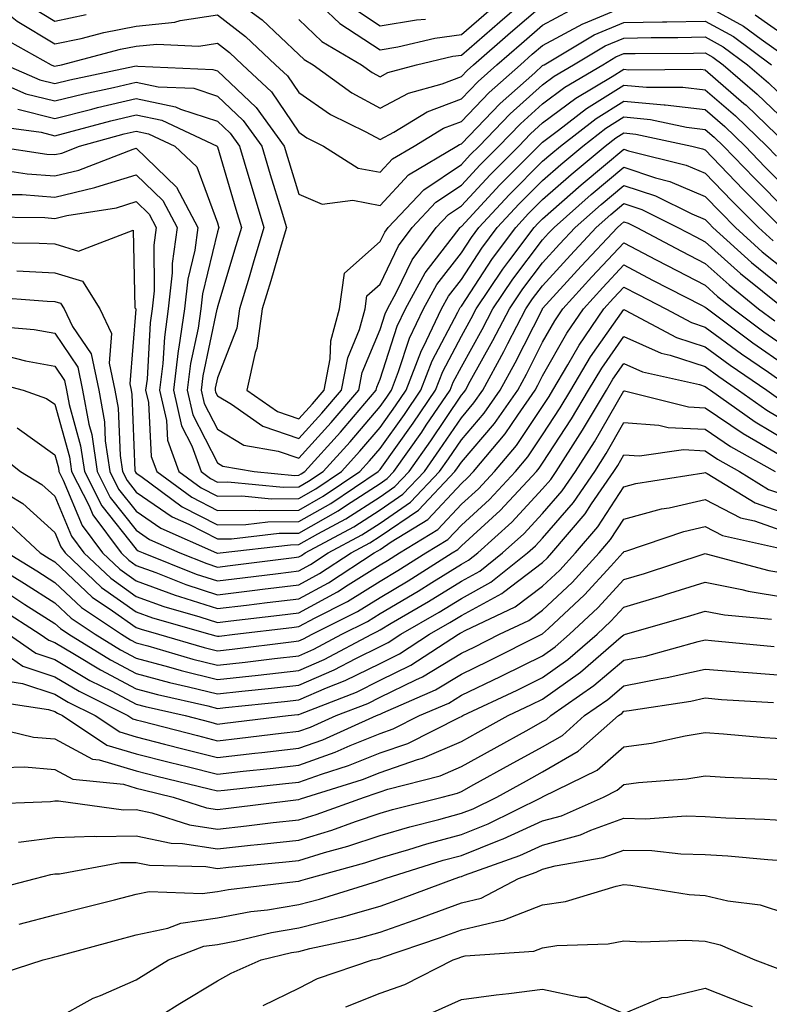
# Model space of a CAD drawing. Units: inches. Extents: x 1000163 to 1002803, y 7245098 to 7247738.
# Drawn here: x 1001004 to 1001096, y 7245666 to 7245787 of the extents above; entities that cross this region are included whole.
import ezdxf

# ---------------------------------------------------------------- set-up
doc = ezdxf.new("R2010")
doc.units = ezdxf.units.IN
doc.header["$MEASUREMENT"] = 0
doc.layers.add('Contour_10007245', color=7, linetype='Continuous', true_color=0x0d16af)

msp = doc.modelspace()

# ---------------------------------------------------------------- linework, layer by layer
at = {"layer": 'Contour_10007245'}
for points in [[(1000999.7, 7245790.27, 3085), (1001003.42, 7245787.29, 3085), (1001008.05, 7245784.48, 3085), (1001011.29, 7245785.16, 3085), (1001014.08, 7245785.89, 3085), (1001018.05, 7245786.64, 3085), (1001022.83, 7245787.14, 3085), (1001023.48, 7245787.35, 3085), (1001028.05, 7245788.05, 3085), (1001031.52, 7245785.39, 3085), (1001035.19, 7245781.92, 3085), (1001036.67, 7245780.54, 3085), (1001038.05, 7245778.49, 3085), (1001041.95, 7245775.82, 3085), (1001046.3, 7245773.67, 3085), (1001048.05, 7245772.72, 3085), (1001049.75, 7245773.62, 3085), (1001053.85, 7245776.12, 3085), (1001058.05, 7245777.71, 3085), (1001060.11, 7245779.86, 3085), (1001062.43, 7245781.92, 3085), (1001065.44, 7245784.53, 3085), (1001068.05, 7245786.78, 3085), (1001071.4, 7245788.57, 3085)], [(1001029.67, 7245790.3, 3086), (1001033.55, 7245787.42, 3086), (1001038.05, 7245783.19, 3086), (1001038.7, 7245782.57, 3086), (1001039.81, 7245781.92, 3086), (1001044.59, 7245778.46, 3086), (1001048.05, 7245776.58, 3086), (1001051.54, 7245778.43, 3086), (1001055.71, 7245779.58, 3086), (1001058.05, 7245780.46, 3086), (1001058.76, 7245781.21, 3086), (1001059.56, 7245781.92, 3086), (1001064.1, 7245785.87, 3086), (1001068.05, 7245789.26, 3086)], [(1001038.05, 7245787.47, 3087), (1001040.91, 7245784.78, 3087), (1001045.77, 7245781.92, 3087), (1001047.09, 7245780.96, 3087), (1001048.05, 7245780.45, 3087), (1001049.02, 7245780.95, 3087), (1001052.52, 7245781.92, 3087), (1001057.01, 7245782.96, 3087), (1001058.05, 7245783.1, 3087), (1001062.77, 7245787.2, 3087), (1001066.84, 7245790.71, 3087)], [(1001001.47, 7245785.34, 3084), (1001007.58, 7245781.92, 3084), (1001007.9, 7245781.77, 3084), (1001008.05, 7245781.74, 3084), (1001008.2, 7245781.77, 3084), (1001008.87, 7245781.92, 3084), (1001016.14, 7245783.83, 3084), (1001018.05, 7245784.2, 3084), (1001020.59, 7245784.46, 3084), (1001025.76, 7245784.21, 3084), (1001028.05, 7245784.56, 3084), (1001029.54, 7245783.41, 3084), (1001031.12, 7245781.92, 3084), (1001034.71, 7245778.58, 3084), (1001038.05, 7245773.62, 3084), (1001039.06, 7245772.93, 3084), (1001041.11, 7245771.92, 3084), (1001045.34, 7245769.21, 3084), (1001048.05, 7245768.7, 3084), (1001049.6, 7245770.37, 3084), (1001052.24, 7245771.92, 3084), (1001055.84, 7245774.13, 3084), (1001058.05, 7245774.96, 3084), (1001061.46, 7245778.51, 3084), (1001065.31, 7245781.92, 3084), (1001066.77, 7245783.2, 3084), (1001068.05, 7245784.29, 3084), (1001073.01, 7245786.96, 3084), (1001073.13, 7245787, 3084), (1001078.05, 7245789.02, 3084)], [(1001005.16, 7245789.03, 3086), (1001008.05, 7245787.27, 3086), (1001011.89, 7245788.08, 3086)], [(1001040.86, 7245789.11, 3088), (1001043.11, 7245786.98, 3088), (1001048.05, 7245783.76, 3088), (1001050.24, 7245784.11, 3088), (1001054.8, 7245785.17, 3088), (1001058.05, 7245785.62, 3088), (1001061.42, 7245788.55, 3088)], [(1001044.91, 7245788.78, 3089), (1001048.05, 7245786.71, 3089), (1001052.52, 7245787.45, 3089), (1001053.66, 7245787.53, 3089)], [(1001088.05, 7245789.23, 3084), (1001092.77, 7245786.64, 3084), (1001094.92, 7245785.05, 3084), (1001098.05, 7245782.86, 3084)], [(1001001.99, 7245781.92, 3083), (1001006.19, 7245780.06, 3083), (1001008.05, 7245779.61, 3083), (1001009.91, 7245780.06, 3083), (1001017.86, 7245781.73, 3083), (1001018.05, 7245781.77, 3083), (1001018.24, 7245781.73, 3083), (1001027.47, 7245781.34, 3083), (1001028.05, 7245781.16, 3083), (1001032.81, 7245776.68, 3083), (1001036.26, 7245771.92, 3083), (1001036.67, 7245770.54, 3083), (1001038.05, 7245766.01, 3083), (1001040.93, 7245764.8, 3083), (1001044.7, 7245765.27, 3083), (1001048.05, 7245764.63, 3083), (1001051.57, 7245768.4, 3083), (1001057.5, 7245771.92, 3083), (1001057.84, 7245772.13, 3083), (1001058.05, 7245772.2, 3083), (1001062.81, 7245777.16, 3083), (1001067.07, 7245780.94, 3083), (1001068.05, 7245781.81, 3083), (1001068.11, 7245781.86, 3083), (1001068.22, 7245781.92, 3083), (1001074.37, 7245785.6, 3083), (1001078.05, 7245787.12, 3083), (1001082.78, 7245787.19, 3083), (1001083.33, 7245787.2, 3083), (1001088.05, 7245787.28, 3083), (1001091.51, 7245785.38, 3083), (1001096.21, 7245781.92, 3083)], [(1001094.17, 7245788.04, 3085), (1001098.05, 7245785.33, 3085)], [(1000999.36, 7245780.61, 3082), (1001004.49, 7245778.36, 3082), (1001008.05, 7245777.47, 3082), (1001011.61, 7245778.36, 3082), (1001015.25, 7245779.12, 3082), (1001018.05, 7245779.77, 3082), (1001020.77, 7245779.2, 3082), (1001025.15, 7245779.02, 3082), (1001028.05, 7245778.07, 3082), (1001031.21, 7245775.08, 3082), (1001033.52, 7245771.92, 3082), (1001034.55, 7245768.42, 3082), (1001035.87, 7245764.1, 3082), (1001036.53, 7245761.92, 3082), (1001035.88, 7245759.75, 3082), (1001034.6, 7245755.37, 3082), (1001033.57, 7245751.92, 3082), (1001032.88, 7245747.09, 3082), (1001032.68, 7245746.55, 3082), (1001031.66, 7245741.92, 3082), (1001035.43, 7245739.3, 3082), (1001038.05, 7245738.38, 3082), (1001039.73, 7245740.24, 3082), (1001041.17, 7245741.92, 3082), (1001041.91, 7245745.78, 3082), (1001041.99, 7245747.98, 3082), (1001043.08, 7245751.92, 3082), (1001043.67, 7245756.3, 3082), (1001048.05, 7245760.19, 3082), (1001048.62, 7245761.35, 3082), (1001049.03, 7245761.92, 3082), (1001053.42, 7245766.55, 3082), (1001058.05, 7245769.64, 3082), (1001059.14, 7245770.83, 3082), (1001060.24, 7245771.92, 3082), (1001064.07, 7245775.9, 3082), (1001068.05, 7245779.46, 3082), (1001069.46, 7245780.51, 3082), (1001071.83, 7245781.92, 3082), (1001075.73, 7245784.24, 3082), (1001078.05, 7245785.2, 3082), (1001081.39, 7245785.26, 3082), (1001084.69, 7245785.28, 3082), (1001088.05, 7245785.33, 3082), (1001090.25, 7245784.12, 3082), (1001093.24, 7245781.92, 3082), (1001095.82, 7245779.69, 3082), (1001098.05, 7245777.55, 3082)], [(1001003.51, 7245776.46, 3081), (1001008.05, 7245775.33, 3081), (1001012.59, 7245776.46, 3081), (1001013.31, 7245776.66, 3081), (1001018.05, 7245777.77, 3081), (1001022.88, 7245776.75, 3081), (1001023.52, 7245776.45, 3081), (1001028.05, 7245774.98, 3081), (1001029.62, 7245773.49, 3081), (1001030.76, 7245771.92, 3081), (1001031.93, 7245768.04, 3081), (1001032.43, 7245766.3, 3081), (1001033.75, 7245761.92, 3081), (1001032.45, 7245757.52, 3081), (1001031.94, 7245755.81, 3081), (1001030.77, 7245751.92, 3081), (1001030.43, 7245749.54, 3081), (1001028.05, 7245743.42, 3081), (1001027.79, 7245742.18, 3081), (1001027.76, 7245741.92, 3081), (1001027.82, 7245741.69, 3081), (1001028.05, 7245741.22, 3081), (1001029.77, 7245740.2, 3081), (1001033.64, 7245737.51, 3081), (1001038.05, 7245735.97, 3081), (1001040.88, 7245739.09, 3081), (1001043.3, 7245741.92, 3081), (1001044.07, 7245745.9, 3081), (1001045.51, 7245749.38, 3081), (1001046.21, 7245751.92, 3081), (1001046.44, 7245753.53, 3081), (1001048.05, 7245754.97, 3081), (1001050.32, 7245759.65, 3081), (1001051.99, 7245761.92, 3081), (1001054.93, 7245765.04, 3081), (1001058.05, 7245767.12, 3081), (1001060.36, 7245769.61, 3081), (1001062.67, 7245771.92, 3081), (1001065.31, 7245774.66, 3081), (1001068.05, 7245777.12, 3081), (1001070.79, 7245779.18, 3081), (1001075.44, 7245781.92, 3081), (1001077.07, 7245782.9, 3081), (1001078.05, 7245783.3, 3081), (1001079.45, 7245783.32, 3081), (1001086.61, 7245783.36, 3081), (1001088.05, 7245783.38, 3081), (1001088.99, 7245782.86, 3081), (1001090.27, 7245781.92, 3081), (1001094.45, 7245778.32, 3081), (1001098.05, 7245774.86, 3081)], [(1001000.52, 7245774.39, 3080), (1001006.35, 7245773.62, 3080), (1001008.05, 7245773.19, 3080), (1001009.75, 7245773.62, 3080), (1001014.93, 7245775.04, 3080), (1001018.05, 7245775.77, 3080), (1001021.22, 7245775.09, 3080), (1001028, 7245771.92, 3080), (1001028.02, 7245771.89, 3080), (1001028.05, 7245771.82, 3080), (1001030.31, 7245764.18, 3080), (1001030.99, 7245761.92, 3080), (1001030.32, 7245759.65, 3080), (1001028.05, 7245752.16, 3080), (1001028, 7245751.97, 3080), (1001028, 7245751.92, 3080), (1001027.99, 7245751.86, 3080), (1001026.27, 7245743.7, 3080), (1001026.05, 7245741.92, 3080), (1001026.42, 7245740.29, 3080), (1001028.05, 7245737.12, 3080), (1001031.31, 7245735.18, 3080), (1001035.54, 7245734.43, 3080), (1001038.05, 7245733.55, 3080), (1001042.03, 7245737.94, 3080), (1001045.44, 7245741.92, 3080), (1001045.86, 7245744.11, 3080), (1001048.05, 7245749.37, 3080), (1001048.67, 7245751.3, 3080), (1001048.97, 7245751.92, 3080), (1001050.09, 7245753.96, 3080), (1001052.02, 7245757.95, 3080), (1001054.94, 7245761.92, 3080), (1001056.46, 7245763.51, 3080), (1001058.05, 7245764.58, 3080), (1001061.59, 7245768.38, 3080), (1001065.11, 7245771.92, 3080), (1001066.55, 7245773.42, 3080), (1001068.05, 7245774.76, 3080), (1001072.14, 7245777.83, 3080), (1001076.59, 7245780.46, 3080), (1001078.05, 7245781.37, 3080), (1001078.66, 7245781.31, 3080), (1001087.49, 7245781.36, 3080), (1001088.05, 7245781.3, 3080), (1001092.81, 7245777.16, 3080), (1001093.07, 7245776.94, 3080), (1001098.05, 7245772.16, 3080)], [(1001000.6, 7245771.92, 3079), (1001007.07, 7245770.94, 3079), (1001008.05, 7245770.87, 3079), (1001008.9, 7245771.07, 3079), (1001011.1, 7245771.92, 3079), (1001016.56, 7245773.41, 3079), (1001018.05, 7245773.77, 3079), (1001019.57, 7245773.44, 3079), (1001022.82, 7245771.92, 3079), (1001025.52, 7245769.39, 3079), (1001028.05, 7245762.48, 3079), (1001028.18, 7245762.05, 3079), (1001028.22, 7245761.92, 3079), (1001028.18, 7245761.79, 3079), (1001028.05, 7245761.37, 3079), (1001026.2, 7245753.77, 3079), (1001026, 7245751.92, 3079), (1001025.66, 7245749.53, 3079), (1001024.75, 7245745.22, 3079), (1001024.34, 7245741.92, 3079), (1001025.03, 7245738.9, 3079), (1001028.05, 7245733.01, 3079), (1001028.73, 7245732.6, 3079), (1001032.57, 7245731.92, 3079), (1001037.58, 7245731.45, 3079), (1001038.05, 7245731.46, 3079), (1001038.34, 7245731.63, 3079), (1001038.78, 7245731.92, 3079), (1001043.19, 7245736.78, 3079), (1001044.78, 7245738.65, 3079), (1001047.58, 7245741.92, 3079), (1001047.66, 7245742.31, 3079), (1001048.05, 7245743.26, 3079), (1001050.17, 7245749.8, 3079), (1001051.18, 7245751.92, 3079), (1001053.62, 7245756.35, 3079), (1001057.5, 7245761.37, 3079), (1001057.9, 7245761.92, 3079), (1001057.97, 7245762, 3079), (1001058.05, 7245762.05, 3079), (1001062.8, 7245767.17, 3079), (1001067.54, 7245771.92, 3079), (1001067.8, 7245772.17, 3079), (1001068.05, 7245772.41, 3079), (1001070.01, 7245773.88, 3079), (1001073.44, 7245776.53, 3079), (1001078.05, 7245779.42, 3079), (1001080.81, 7245779.16, 3079), (1001085.31, 7245779.18, 3079), (1001088.05, 7245778.85, 3079), (1001091.76, 7245775.63, 3079), (1001095.62, 7245771.92, 3079), (1001096.81, 7245770.68, 3079)], [(1001000.88, 7245769.09, 3078), (1001004.64, 7245768.51, 3078), (1001008.05, 7245768.26, 3078), (1001011, 7245768.97, 3078), (1001017.68, 7245771.55, 3078), (1001018.05, 7245771.67, 3078), (1001023.02, 7245766.89, 3078), (1001025.65, 7245761.92, 3078), (1001025.27, 7245759.14, 3078), (1001024.4, 7245755.57, 3078), (1001024.01, 7245751.92, 3078), (1001023.32, 7245747.19, 3078), (1001023.23, 7245746.74, 3078), (1001022.63, 7245741.92, 3078), (1001023.65, 7245737.52, 3078), (1001024.89, 7245735.08, 3078), (1001026.05, 7245731.92, 3078), (1001027.2, 7245731.07, 3078), (1001028.05, 7245730.63, 3078), (1001029.32, 7245730.65, 3078), (1001036.15, 7245730.02, 3078), (1001038.05, 7245730.04, 3078), (1001039.25, 7245730.72, 3078), (1001041.04, 7245731.92, 3078), (1001044.38, 7245735.59, 3078), (1001048.05, 7245739.91, 3078), (1001048.89, 7245741.08, 3078), (1001049.46, 7245741.92, 3078), (1001050.34, 7245744.21, 3078), (1001051.67, 7245748.3, 3078), (1001053.4, 7245751.92, 3078), (1001055.05, 7245754.92, 3078), (1001058.05, 7245758.8, 3078), (1001059.28, 7245760.69, 3078), (1001060.21, 7245761.92, 3078), (1001063.99, 7245765.98, 3078), (1001068.05, 7245770.05, 3078), (1001069.05, 7245770.92, 3078), (1001070.24, 7245771.92, 3078), (1001074.64, 7245775.33, 3078), (1001078.05, 7245777.46, 3078), (1001082.98, 7245776.99, 3078), (1001083.12, 7245776.99, 3078), (1001088.05, 7245776.4, 3078), (1001090.45, 7245774.32, 3078), (1001092.95, 7245771.92, 3078), (1001095.44, 7245769.31, 3078), (1001098.05, 7245766.71, 3078)], [(1001002.1, 7245765.97, 3077), (1001004.02, 7245765.95, 3077), (1001008.05, 7245765.65, 3077), (1001012.97, 7245766.84, 3077), (1001013.11, 7245766.86, 3077), (1001018.05, 7245768.38, 3077), (1001021.35, 7245765.22, 3077), (1001023.09, 7245761.92, 3077), (1001022.48, 7245757.49, 3077), (1001022.48, 7245756.35, 3077), (1001022.01, 7245751.92, 3077), (1001021.52, 7245748.45, 3077), (1001021.33, 7245745.2, 3077), (1001020.93, 7245741.92, 3077), (1001021.78, 7245738.19, 3077), (1001021.9, 7245735.77, 3077), (1001023.31, 7245731.92, 3077), (1001026.05, 7245729.92, 3077), (1001028.05, 7245728.88, 3077), (1001031.05, 7245728.92, 3077), (1001034.71, 7245728.58, 3077), (1001038.05, 7245728.62, 3077), (1001040.16, 7245729.81, 3077), (1001043.3, 7245731.92, 3077), (1001045.56, 7245734.41, 3077), (1001048.05, 7245737.33, 3077), (1001049.96, 7245740.01, 3077), (1001051.26, 7245741.92, 3077), (1001053.16, 7245746.81, 3077), (1001053.39, 7245747.26, 3077), (1001055.61, 7245751.92, 3077), (1001056.48, 7245753.49, 3077), (1001058.05, 7245755.53, 3077), (1001060.58, 7245759.39, 3077), (1001062.47, 7245761.92, 3077), (1001065.16, 7245764.81, 3077), (1001068.05, 7245767.7, 3077), (1001070.3, 7245769.67, 3077), (1001072.99, 7245771.92, 3077), (1001075.84, 7245774.13, 3077), (1001078.05, 7245775.5, 3077), (1001081.32, 7245775.19, 3077), (1001085.74, 7245774.23, 3077), (1001088.05, 7245773.96, 3077), (1001089.14, 7245773.01, 3077), (1001090.28, 7245771.92, 3077), (1001094.09, 7245767.96, 3077), (1001098.05, 7245763.99, 3077)], [(1000999.34, 7245763.21, 3076), (1001006.84, 7245763.13, 3076), (1001008.05, 7245763.03, 3076), (1001009.52, 7245763.39, 3076), (1001015.62, 7245764.35, 3076), (1001018.05, 7245765.1, 3076), (1001019.67, 7245763.54, 3076), (1001020.53, 7245761.92, 3076), (1001020.23, 7245759.74, 3076), (1001020.26, 7245754.13, 3076), (1001020.02, 7245751.92, 3076), (1001019.77, 7245750.2, 3076), (1001019.39, 7245743.26, 3076), (1001019.22, 7245741.92, 3076), (1001019.56, 7245740.41, 3076), (1001019.9, 7245733.77, 3076), (1001020.58, 7245731.92, 3076), (1001024.89, 7245728.76, 3076), (1001028.05, 7245727.13, 3076), (1001032.78, 7245727.19, 3076), (1001033.27, 7245727.14, 3076), (1001038.05, 7245727.19, 3076), (1001041.07, 7245728.9, 3076), (1001045.56, 7245731.92, 3076), (1001046.74, 7245733.23, 3076), (1001048.05, 7245734.75, 3076), (1001051.04, 7245738.93, 3076), (1001053.06, 7245741.92, 3076), (1001054.46, 7245745.51, 3076), (1001057.62, 7245751.49, 3076), (1001057.83, 7245751.92, 3076), (1001057.9, 7245752.07, 3076), (1001058.05, 7245752.25, 3076), (1001061.88, 7245758.09, 3076), (1001064.74, 7245761.92, 3076), (1001066.33, 7245763.64, 3076), (1001068.05, 7245765.35, 3076), (1001071.55, 7245768.42, 3076), (1001075.76, 7245771.92, 3076), (1001077.04, 7245772.93, 3076), (1001078.05, 7245773.55, 3076), (1001079.53, 7245773.4, 3076), (1001086.39, 7245771.92, 3076), (1001087.72, 7245771.59, 3076), (1001088.05, 7245771.45, 3076), (1001092.71, 7245766.58, 3076), (1001097.38, 7245761.92, 3076)], [(1000999.91, 7245760.06, 3075), (1001006.12, 7245759.99, 3075), (1001008.05, 7245759.9, 3075), (1001010.96, 7245759.01, 3075), (1001017.7, 7245761.57, 3075), (1001017.91, 7245752.06, 3075), (1001018, 7245751.92, 3075), (1001018.01, 7245751.88, 3075), (1001017.26, 7245742.71, 3075), (1001017.42, 7245741.92, 3075), (1001017.52, 7245741.39, 3075), (1001017.91, 7245732.06, 3075), (1001017.93, 7245731.92, 3075), (1001017.97, 7245731.84, 3075), (1001018.05, 7245731.74, 3075), (1001018.62, 7245731.35, 3075), (1001023.73, 7245727.6, 3075), (1001028.05, 7245725.38, 3075), (1001031.56, 7245725.43, 3075), (1001034.23, 7245725.74, 3075), (1001038.05, 7245725.78, 3075), (1001041.98, 7245727.99, 3075), (1001047.83, 7245731.92, 3075), (1001047.93, 7245732.04, 3075), (1001048.05, 7245732.17, 3075), (1001052.11, 7245737.86, 3075), (1001054.87, 7245741.92, 3075), (1001055.76, 7245744.21, 3075), (1001058.05, 7245748.55, 3075), (1001059.25, 7245750.72, 3075), (1001059.88, 7245751.92, 3075), (1001063.17, 7245756.8, 3075), (1001063.91, 7245757.78, 3075), (1001067.01, 7245761.92, 3075), (1001067.51, 7245762.46, 3075), (1001068.05, 7245763, 3075), (1001072.8, 7245767.17, 3075), (1001075.78, 7245769.65, 3075), (1001078.05, 7245771.55, 3075), (1001078.62, 7245771.35, 3075), (1001085.72, 7245769.59, 3075), (1001088.05, 7245768.59, 3075), (1001091.31, 7245765.18, 3075), (1001094.58, 7245761.92, 3075), (1001096.4, 7245760.27, 3075)], [(1001003.39, 7245756.58, 3074), (1001008.05, 7245756.36, 3074), (1001011.46, 7245755.33, 3074), (1001013.6, 7245751.92, 3074), (1001015.03, 7245748.9, 3074), (1001014.73, 7245745.24, 3074), (1001015.44, 7245741.92, 3074), (1001015.84, 7245739.71, 3074), (1001016.09, 7245733.88, 3074), (1001016.37, 7245731.92, 3074), (1001016.94, 7245730.81, 3074), (1001018.05, 7245729.4, 3074), (1001022.48, 7245726.35, 3074), (1001024.53, 7245725.44, 3074), (1001028.05, 7245723.63, 3074), (1001029.78, 7245723.65, 3074), (1001035.64, 7245724.33, 3074), (1001038.05, 7245724.35, 3074), (1001042.88, 7245727.09, 3074), (1001043.92, 7245727.79, 3074), (1001048.05, 7245730.46, 3074), (1001048.92, 7245731.05, 3074), (1001049.74, 7245731.92, 3074), (1001053.19, 7245736.78, 3074), (1001053.74, 7245737.61, 3074), (1001056.66, 7245741.92, 3074), (1001057.05, 7245742.92, 3074), (1001058.05, 7245744.8, 3074), (1001060.6, 7245749.37, 3074), (1001061.92, 7245751.92, 3074), (1001064.39, 7245755.58, 3074), (1001068.05, 7245760.4, 3074), (1001068.77, 7245761.2, 3074), (1001069.46, 7245761.92, 3074), (1001074.02, 7245765.95, 3074), (1001078.05, 7245769.31, 3074), (1001081.95, 7245768.02, 3074), (1001083.71, 7245767.58, 3074), (1001088.05, 7245765.74, 3074), (1001089.92, 7245763.79, 3074), (1001091.79, 7245761.92, 3074), (1001095.07, 7245758.94, 3074), (1001098.05, 7245756.53, 3074)], [(1000999.56, 7245753.43, 3073), (1001007.09, 7245752.88, 3073), (1001008.05, 7245752.84, 3073), (1001008.75, 7245752.62, 3073), (1001009.19, 7245751.92, 3073), (1001010.23, 7245749.74, 3073), (1001012.5, 7245746.37, 3073), (1001013.46, 7245741.92, 3073), (1001014.16, 7245738.03, 3073), (1001014.26, 7245735.71, 3073), (1001014.81, 7245731.92, 3073), (1001015.9, 7245729.77, 3073), (1001018.05, 7245727.06, 3073), (1001021.09, 7245724.96, 3073), (1001027.93, 7245721.92, 3073), (1001028.05, 7245721.88, 3073), (1001028.09, 7245721.88, 3073), (1001028.39, 7245721.92, 3073), (1001037.04, 7245722.93, 3073), (1001038.05, 7245722.94, 3073), (1001040.38, 7245724.25, 3073), (1001043.85, 7245726.12, 3073), (1001048.05, 7245728.83, 3073), (1001049.89, 7245730.08, 3073), (1001051.62, 7245731.92, 3073), (1001054.29, 7245735.68, 3073), (1001058.05, 7245741.29, 3073), (1001058.34, 7245741.63, 3073), (1001058.55, 7245741.92, 3073), (1001059.14, 7245743.01, 3073), (1001061.94, 7245748.03, 3073), (1001063.96, 7245751.92, 3073), (1001065.61, 7245754.36, 3073), (1001068.05, 7245757.57, 3073), (1001070.12, 7245759.85, 3073), (1001072.04, 7245761.92, 3073), (1001075.24, 7245764.73, 3073), (1001078.05, 7245767.09, 3073), (1001081.93, 7245765.8, 3073), (1001086.38, 7245763.59, 3073), (1001088.05, 7245762.88, 3073), (1001088.52, 7245762.39, 3073), (1001088.99, 7245761.92, 3073), (1001093.74, 7245757.61, 3073), (1001098.05, 7245754.13, 3073)], [(1001000.16, 7245749.81, 3072), (1001005.52, 7245749.39, 3072), (1001008.05, 7245748.91, 3072), (1001010.86, 7245744.73, 3072), (1001011.47, 7245741.92, 3072), (1001012.24, 7245737.73, 3072), (1001012.59, 7245736.46, 3072), (1001013.25, 7245731.92, 3072), (1001014.87, 7245728.74, 3072), (1001018.05, 7245724.71, 3072), (1001019.7, 7245723.57, 3072), (1001023.42, 7245721.92, 3072), (1001026.73, 7245720.6, 3072), (1001028.05, 7245720.17, 3072), (1001029.6, 7245720.37, 3072), (1001037.48, 7245721.35, 3072), (1001038.05, 7245721.42, 3072), (1001038.37, 7245721.6, 3072), (1001038.86, 7245721.92, 3072), (1001044.84, 7245725.13, 3072), (1001048.05, 7245727.21, 3072), (1001050.85, 7245729.12, 3072), (1001053.5, 7245731.92, 3072), (1001055.38, 7245734.59, 3072), (1001058.05, 7245738.54, 3072), (1001059.6, 7245740.37, 3072), (1001060.7, 7245741.92, 3072), (1001063.29, 7245746.68, 3072), (1001063.78, 7245747.65, 3072), (1001066, 7245751.92, 3072), (1001066.82, 7245753.15, 3072), (1001068.05, 7245754.76, 3072), (1001071.46, 7245758.51, 3072), (1001074.64, 7245761.92, 3072), (1001076.45, 7245763.52, 3072), (1001078.05, 7245764.85, 3072), (1001080.25, 7245764.12, 3072), (1001084.69, 7245761.92, 3072), (1001086.88, 7245760.75, 3072), (1001088.05, 7245760.15, 3072), (1001092.38, 7245756.25, 3072), (1001097.79, 7245751.92, 3072)], [(1001002.24, 7245746.11, 3071), (1001004.44, 7245745.53, 3071), (1001008.05, 7245744.86, 3071), (1001009.23, 7245743.1, 3071), (1001009.49, 7245741.92, 3071), (1001009.81, 7245740.16, 3071), (1001011.22, 7245735.09, 3071), (1001011.68, 7245731.92, 3071), (1001013.83, 7245727.7, 3071), (1001018.05, 7245722.37, 3071), (1001018.31, 7245722.18, 3071), (1001018.91, 7245721.92, 3071), (1001025.44, 7245719.31, 3071), (1001028.05, 7245718.47, 3071), (1001031.13, 7245718.84, 3071), (1001035.53, 7245719.4, 3071), (1001038.05, 7245719.71, 3071), (1001039.49, 7245720.48, 3071), (1001041.67, 7245721.92, 3071), (1001045.82, 7245724.15, 3071), (1001048.05, 7245725.59, 3071), (1001051.81, 7245728.16, 3071), (1001055.38, 7245731.92, 3071), (1001056.49, 7245733.48, 3071), (1001058.05, 7245735.81, 3071), (1001060.87, 7245739.1, 3071), (1001062.84, 7245741.92, 3071), (1001064.68, 7245745.29, 3071), (1001068.02, 7245751.89, 3071), (1001068.03, 7245751.92, 3071), (1001068.05, 7245751.94, 3071), (1001072.8, 7245757.17, 3071), (1001077.24, 7245761.92, 3071), (1001077.67, 7245762.3, 3071), (1001078.05, 7245762.62, 3071), (1001078.58, 7245762.45, 3071), (1001079.64, 7245761.92, 3071), (1001085.12, 7245758.99, 3071), (1001088.05, 7245757.48, 3071), (1001090.98, 7245754.85, 3071), (1001094.62, 7245751.92, 3071), (1001096.59, 7245750.46, 3071)], [(1000999.32, 7245743.19, 3070), (1001004.16, 7245741.92, 3070), (1001007.04, 7245740.91, 3070), (1001008.05, 7245740.2, 3070), (1001009.87, 7245733.74, 3070), (1001010.12, 7245731.92, 3070), (1001012.26, 7245727.71, 3070), (1001012.72, 7245726.59, 3070), (1001016.19, 7245721.92, 3070), (1001017.15, 7245721.02, 3070), (1001018.05, 7245720.38, 3070), (1001020.47, 7245719.5, 3070), (1001024.16, 7245718.03, 3070), (1001028.05, 7245716.77, 3070), (1001032.64, 7245717.33, 3070), (1001033.58, 7245717.45, 3070), (1001038.05, 7245717.99, 3070), (1001040.6, 7245719.37, 3070), (1001044.5, 7245721.92, 3070), (1001046.8, 7245723.17, 3070), (1001048.05, 7245723.97, 3070), (1001052.78, 7245727.19, 3070), (1001057.26, 7245731.92, 3070), (1001057.59, 7245732.38, 3070), (1001058.05, 7245733.06, 3070), (1001062.13, 7245737.84, 3070), (1001064.98, 7245741.92, 3070), (1001066.07, 7245743.9, 3070), (1001068.05, 7245747.82, 3070), (1001069.53, 7245750.44, 3070), (1001070.55, 7245751.92, 3070), (1001074.12, 7245755.85, 3070), (1001078.05, 7245760.05, 3070), (1001082.02, 7245757.95, 3070), (1001083.36, 7245757.23, 3070), (1001088.05, 7245754.81, 3070), (1001089.57, 7245753.44, 3070), (1001091.47, 7245751.92, 3070), (1001095.24, 7245749.11, 3070), (1001098.05, 7245747.16, 3070)], [(1001003.41, 7245737.28, 3069), (1001008.05, 7245733.96, 3069), (1001008.5, 7245732.37, 3069), (1001008.56, 7245731.92, 3069), (1001009.09, 7245730.88, 3069), (1001011.41, 7245725.28, 3069), (1001013.91, 7245721.92, 3069), (1001016.04, 7245719.91, 3069), (1001018.05, 7245718.47, 3069), (1001022.86, 7245716.73, 3069), (1001023.39, 7245716.58, 3069), (1001028.05, 7245715.07, 3069), (1001031.64, 7245715.51, 3069), (1001034.16, 7245715.81, 3069), (1001038.05, 7245716.29, 3069), (1001041.71, 7245718.26, 3069), (1001047.31, 7245721.92, 3069), (1001047.79, 7245722.18, 3069), (1001048.05, 7245722.35, 3069), (1001049.4, 7245723.27, 3069), (1001053.94, 7245726.03, 3069), (1001058.05, 7245730.44, 3069), (1001058.82, 7245731.15, 3069), (1001059.55, 7245731.92, 3069), (1001063.43, 7245736.54, 3069), (1001064.99, 7245738.86, 3069), (1001067.13, 7245741.92, 3069), (1001067.45, 7245742.52, 3069), (1001068.05, 7245743.69, 3069), (1001071.03, 7245748.94, 3069), (1001073.07, 7245751.92, 3069), (1001075.44, 7245754.53, 3069), (1001078.05, 7245757.31, 3069), (1001081.58, 7245755.45, 3069), (1001087.59, 7245752.38, 3069), (1001088.05, 7245752.13, 3069), (1001088.17, 7245752.04, 3069), (1001088.31, 7245751.92, 3069), (1001093.89, 7245747.76, 3069), (1001098.05, 7245744.88, 3069)], [(1001000.58, 7245734.45, 3068), (1001003.82, 7245731.92, 3068), (1001006.47, 7245730.34, 3068), (1001008.05, 7245728.9, 3068), (1001010.09, 7245723.96, 3068), (1001011.61, 7245721.92, 3068), (1001014.92, 7245718.8, 3068), (1001018.05, 7245716.57, 3068), (1001021.46, 7245715.33, 3068), (1001025.9, 7245714.07, 3068), (1001028.05, 7245713.38, 3068), (1001029.7, 7245713.57, 3068), (1001035.69, 7245714.28, 3068), (1001038.05, 7245714.57, 3068), (1001042.83, 7245717.14, 3068), (1001044.11, 7245717.98, 3068), (1001048.05, 7245720.46, 3068), (1001048.98, 7245720.99, 3068), (1001050.44, 7245721.92, 3068), (1001055.17, 7245724.8, 3068), (1001058.05, 7245727.9, 3068), (1001060.16, 7245729.81, 3068), (1001062.13, 7245731.92, 3068), (1001064.84, 7245735.13, 3068), (1001068.05, 7245739.93, 3068), (1001068.84, 7245741.13, 3068), (1001069.31, 7245741.92, 3068), (1001071.16, 7245745.03, 3068), (1001072.53, 7245747.44, 3068), (1001075.59, 7245751.92, 3068), (1001076.76, 7245753.21, 3068), (1001078.05, 7245754.59, 3068), (1001079.79, 7245753.66, 3068), (1001083.21, 7245751.92, 3068), (1001086.37, 7245750.24, 3068), (1001088.05, 7245749.68, 3068), (1001092.52, 7245746.39, 3068), (1001095.85, 7245744.12, 3068), (1001098.05, 7245742.59, 3068)], [(1000998.8, 7245731.17, 3067), (1001004.12, 7245727.99, 3067), (1001008.05, 7245724.42, 3067), (1001008.78, 7245722.65, 3067), (1001009.33, 7245721.92, 3067), (1001013.81, 7245717.68, 3067), (1001018.05, 7245714.66, 3067), (1001020.06, 7245713.93, 3067), (1001027.13, 7245711.92, 3067), (1001027.84, 7245711.71, 3067), (1001028.05, 7245711.67, 3067), (1001028.28, 7245711.69, 3067), (1001030.17, 7245711.92, 3067), (1001037.22, 7245712.75, 3067), (1001038.05, 7245712.86, 3067), (1001040.07, 7245713.94, 3067), (1001044.03, 7245715.94, 3067), (1001048.05, 7245718.46, 3067), (1001050.23, 7245719.74, 3067), (1001053.68, 7245721.92, 3067), (1001056.4, 7245723.57, 3067), (1001058.05, 7245725.35, 3067), (1001061.5, 7245728.47, 3067), (1001064.71, 7245731.92, 3067), (1001066.23, 7245733.74, 3067), (1001068.05, 7245736.43, 3067), (1001070.22, 7245739.75, 3067), (1001071.5, 7245741.92, 3067), (1001073.95, 7245746.02, 3067), (1001078.05, 7245751.84, 3067), (1001078.2, 7245751.77, 3067), (1001084.53, 7245748.4, 3067), (1001088.05, 7245747.25, 3067), (1001091.12, 7245744.99, 3067), (1001095.62, 7245741.92, 3067), (1001097.04, 7245740.91, 3067)], [(1001002.01, 7245725.88, 3066), (1001006.26, 7245721.92, 3066), (1001007.37, 7245721.24, 3066), (1001008.05, 7245720.81, 3066), (1001012.63, 7245716.5, 3066), (1001015.15, 7245714.82, 3066), (1001018.05, 7245712.76, 3066), (1001018.67, 7245712.54, 3066), (1001020.82, 7245711.92, 3066), (1001026.43, 7245710.3, 3066), (1001028.05, 7245709.89, 3066), (1001029.88, 7245710.09, 3066), (1001037.12, 7245710.99, 3066), (1001038.05, 7245711.1, 3066), (1001038.63, 7245711.34, 3066), (1001039.72, 7245711.92, 3066), (1001045.26, 7245714.71, 3066), (1001048.05, 7245716.46, 3066), (1001051.49, 7245718.48, 3066), (1001056.94, 7245721.92, 3066), (1001057.63, 7245722.34, 3066), (1001058.05, 7245722.8, 3066), (1001062.84, 7245727.13, 3066), (1001067.29, 7245731.92, 3066), (1001067.64, 7245732.33, 3066), (1001068.05, 7245732.95, 3066), (1001071.59, 7245738.38, 3066), (1001073.69, 7245741.92, 3066), (1001075.33, 7245744.64, 3066), (1001078.05, 7245748.51, 3066), (1001082.61, 7245746.48, 3066), (1001083.74, 7245746.23, 3066), (1001088.05, 7245744.82, 3066), (1001089.72, 7245743.59, 3066), (1001092.16, 7245741.92, 3066), (1001095.61, 7245739.48, 3066), (1001098.05, 7245738.03, 3066)], [(1001002.23, 7245721.92, 3065), (1001005.83, 7245719.7, 3065), (1001008.05, 7245718.29, 3065), (1001011.34, 7245715.21, 3065), (1001016.24, 7245711.92, 3065), (1001017.36, 7245711.23, 3065), (1001018.05, 7245710.87, 3065), (1001019.49, 7245710.48, 3065), (1001025.01, 7245708.88, 3065), (1001028.05, 7245708.12, 3065), (1001031.47, 7245708.5, 3065), (1001035.08, 7245708.95, 3065), (1001038.05, 7245709.28, 3065), (1001039.9, 7245710.07, 3065), (1001043.37, 7245711.92, 3065), (1001046.49, 7245713.48, 3065), (1001048.05, 7245714.47, 3065), (1001052.74, 7245717.23, 3065), (1001054.42, 7245718.29, 3065), (1001058.05, 7245720.54, 3065), (1001058.94, 7245721.03, 3065), (1001060.06, 7245721.92, 3065), (1001064.26, 7245725.71, 3065), (1001068.05, 7245729.78, 3065), (1001069.04, 7245730.93, 3065), (1001069.72, 7245731.92, 3065), (1001072.67, 7245736.54, 3065), (1001072.97, 7245737, 3065), (1001075.89, 7245741.92, 3065), (1001076.69, 7245743.28, 3065), (1001078.05, 7245745.19, 3065), (1001080.32, 7245744.19, 3065), (1001087.36, 7245742.61, 3065), (1001088.05, 7245742.39, 3065), (1001088.31, 7245742.18, 3065), (1001088.71, 7245741.92, 3065), (1001094.17, 7245738.04, 3065), (1001098.05, 7245735.75, 3065)], [(1000998.2, 7245721.92, 3064), (1001004.3, 7245718.17, 3064), (1001008.05, 7245715.78, 3064), (1001010.04, 7245713.91, 3064), (1001013, 7245711.92, 3064), (1001016.13, 7245710, 3064), (1001018.05, 7245708.98, 3064), (1001022.05, 7245707.92, 3064), (1001023.6, 7245707.47, 3064), (1001028.05, 7245706.35, 3064), (1001033.04, 7245706.91, 3064), (1001033.06, 7245706.91, 3064), (1001038.05, 7245707.48, 3064), (1001041.16, 7245708.81, 3064), (1001047.03, 7245711.92, 3064), (1001047.71, 7245712.26, 3064), (1001048.05, 7245712.48, 3064), (1001049.4, 7245713.27, 3064), (1001054.03, 7245715.94, 3064), (1001058.05, 7245718.44, 3064), (1001060.31, 7245719.66, 3064), (1001063.13, 7245721.92, 3064), (1001065.72, 7245724.25, 3064), (1001068.05, 7245726.76, 3064), (1001070.44, 7245729.53, 3064), (1001072.08, 7245731.92, 3064), (1001074.41, 7245735.56, 3064), (1001078.05, 7245741.86, 3064), (1001078.12, 7245741.85, 3064), (1001086, 7245739.87, 3064), (1001088.05, 7245739.77, 3064), (1001092.71, 7245736.58, 3064), (1001094.26, 7245735.71, 3064), (1001098.05, 7245733.47, 3064)], [(1001002.77, 7245716.64, 3063), (1001004.37, 7245715.6, 3063), (1001008.05, 7245713.26, 3063), (1001008.74, 7245712.61, 3063), (1001009.77, 7245711.92, 3063), (1001014.89, 7245708.76, 3063), (1001018.05, 7245707.11, 3063), (1001022.14, 7245706.01, 3063), (1001024.5, 7245705.47, 3063), (1001028.05, 7245704.59, 3063), (1001031.05, 7245704.92, 3063), (1001034.68, 7245705.29, 3063), (1001038.05, 7245705.67, 3063), (1001042.42, 7245707.55, 3063), (1001045.08, 7245708.95, 3063), (1001048.05, 7245710.42, 3063), (1001049.06, 7245710.91, 3063), (1001050.61, 7245711.92, 3063), (1001055.33, 7245714.64, 3063), (1001058.05, 7245716.33, 3063), (1001061.66, 7245718.31, 3063), (1001066.2, 7245721.92, 3063), (1001067.17, 7245722.8, 3063), (1001068.05, 7245723.74, 3063), (1001071.84, 7245728.13, 3063), (1001074.45, 7245731.92, 3063), (1001075.85, 7245734.12, 3063), (1001078.05, 7245737.93, 3063), (1001082.35, 7245737.62, 3063), (1001083.47, 7245737.34, 3063), (1001088.05, 7245737.13, 3063), (1001091.14, 7245735.01, 3063), (1001096.64, 7245731.92, 3063)], [(1001001.25, 7245715.12, 3062), (1001006.24, 7245711.92, 3062), (1001007.31, 7245711.18, 3062), (1001008.05, 7245710.92, 3062), (1001010.49, 7245709.48, 3062), (1001013.66, 7245707.53, 3062), (1001018.05, 7245705.22, 3062), (1001020.66, 7245704.53, 3062), (1001026.86, 7245703.11, 3062), (1001028.05, 7245702.81, 3062), (1001029.06, 7245702.93, 3062), (1001036.3, 7245703.67, 3062), (1001038.05, 7245703.86, 3062), (1001041.45, 7245705.32, 3062), (1001043.75, 7245706.22, 3062), (1001048.05, 7245708.34, 3062), (1001050.45, 7245709.52, 3062), (1001054.15, 7245711.92, 3062), (1001056.62, 7245713.35, 3062), (1001058.05, 7245714.23, 3062), (1001063.03, 7245716.94, 3062), (1001063.24, 7245717.11, 3062), (1001068.05, 7245720.76, 3062), (1001068.66, 7245721.31, 3062), (1001069.2, 7245721.92, 3062), (1001073.26, 7245726.71, 3062), (1001074.07, 7245727.94, 3062), (1001076.81, 7245731.92, 3062), (1001077.29, 7245732.68, 3062), (1001078.05, 7245733.99, 3062), (1001079.98, 7245733.85, 3062), (1001085.36, 7245734.61, 3062), (1001088.05, 7245734.48, 3062), (1001089.56, 7245733.43, 3062), (1001092.27, 7245731.92, 3062), (1001095.85, 7245729.72, 3062), (1001098.05, 7245728.96, 3062)], [(1001002.37, 7245711.92, 3061), (1001005.72, 7245709.59, 3061), (1001008.05, 7245708.8, 3061), (1001012.37, 7245706.24, 3061), (1001015.06, 7245704.91, 3061), (1001018.05, 7245703.34, 3061), (1001019.17, 7245703.04, 3061), (1001024.08, 7245701.92, 3061), (1001027.23, 7245701.1, 3061), (1001028.05, 7245700.89, 3061), (1001028.97, 7245701, 3061), (1001036.75, 7245701.92, 3061), (1001037.93, 7245702.04, 3061), (1001038.05, 7245702.06, 3061), (1001038.28, 7245702.15, 3061), (1001045.15, 7245704.82, 3061), (1001048.05, 7245706.26, 3061), (1001051.85, 7245708.12, 3061), (1001057.69, 7245711.92, 3061), (1001057.92, 7245712.05, 3061), (1001058.05, 7245712.13, 3061), (1001058.52, 7245712.39, 3061), (1001064.69, 7245715.28, 3061), (1001068.05, 7245717.83, 3061), (1001070.16, 7245719.81, 3061), (1001072.11, 7245721.92, 3061), (1001074.84, 7245725.13, 3061), (1001078.05, 7245730.04, 3061), (1001079.53, 7245730.44, 3061), (1001087.89, 7245731.76, 3061), (1001088.05, 7245731.8, 3061), (1001088.29, 7245731.68, 3061), (1001094.19, 7245728.06, 3061), (1001098.05, 7245726.71, 3061)], [(1000998.5, 7245711.92, 3060), (1001004.12, 7245707.99, 3060), (1001008.05, 7245706.68, 3060), (1001011.04, 7245704.91, 3060), (1001017.05, 7245701.92, 3060), (1001017.65, 7245701.52, 3060), (1001018.05, 7245701.4, 3060), (1001018.74, 7245701.23, 3060), (1001025.59, 7245699.46, 3060), (1001028.05, 7245698.84, 3060), (1001030.82, 7245699.15, 3060), (1001035.88, 7245699.75, 3060), (1001038.05, 7245700, 3060), (1001039.48, 7245700.49, 3060), (1001042.66, 7245701.92, 3060), (1001046.54, 7245703.43, 3060), (1001048.05, 7245704.18, 3060), (1001052.46, 7245706.33, 3060), (1001053.28, 7245706.69, 3060), (1001058.05, 7245709.6, 3060), (1001059.62, 7245710.35, 3060), (1001062.75, 7245711.92, 3060), (1001066.36, 7245713.61, 3060), (1001068.05, 7245714.9, 3060), (1001071.67, 7245718.3, 3060), (1001075.02, 7245721.92, 3060), (1001076.41, 7245723.56, 3060), (1001078.05, 7245726.06, 3060), (1001082.65, 7245727.32, 3060), (1001083.6, 7245727.47, 3060), (1001088.05, 7245728.48, 3060), (1001092.38, 7245726.25, 3060), (1001094.11, 7245725.86, 3060), (1001098.05, 7245724.48, 3060)], [(1001002.28, 7245706.15, 3059), (1001004.09, 7245705.88, 3059), (1001008.05, 7245704.55, 3059), (1001009.7, 7245703.57, 3059), (1001013.03, 7245701.92, 3059), (1001016.04, 7245699.91, 3059), (1001018.05, 7245699.31, 3059), (1001021.55, 7245698.42, 3059), (1001023.94, 7245697.81, 3059), (1001028.05, 7245696.79, 3059), (1001032.67, 7245697.3, 3059), (1001033.53, 7245697.4, 3059), (1001038.05, 7245697.91, 3059), (1001041.01, 7245698.96, 3059), (1001047.63, 7245701.92, 3059), (1001047.93, 7245702.04, 3059), (1001048.05, 7245702.1, 3059), (1001048.39, 7245702.26, 3059), (1001054.89, 7245705.08, 3059), (1001058.05, 7245707.01, 3059), (1001061.37, 7245708.6, 3059), (1001067.97, 7245711.92, 3059), (1001068.05, 7245711.97, 3059), (1001068.78, 7245712.65, 3059), (1001073.2, 7245716.77, 3059), (1001076.44, 7245720.31, 3059), (1001077.92, 7245721.92, 3059), (1001077.98, 7245721.99, 3059), (1001078.05, 7245722.09, 3059), (1001078.28, 7245722.15, 3059), (1001085.4, 7245724.57, 3059), (1001088.05, 7245725.16, 3059), (1001090.19, 7245724.06, 3059), (1001097.56, 7245722.41, 3059)], [(1000999.93, 7245703.8, 3058), (1001007.29, 7245702.68, 3058), (1001008.05, 7245702.43, 3058), (1001008.37, 7245702.24, 3058), (1001009.01, 7245701.92, 3058), (1001014.43, 7245698.3, 3058), (1001018.05, 7245697.21, 3058), (1001022.28, 7245696.15, 3058), (1001024.31, 7245695.66, 3058), (1001028.05, 7245694.73, 3058), (1001031.21, 7245695.08, 3058), (1001034.53, 7245695.44, 3058), (1001038.05, 7245695.83, 3058), (1001042.55, 7245697.42, 3058), (1001044.36, 7245698.23, 3058), (1001048.05, 7245699.73, 3058), (1001049.68, 7245700.29, 3058), (1001052.92, 7245701.92, 3058), (1001056.5, 7245703.47, 3058), (1001058.05, 7245704.42, 3058), (1001062.85, 7245706.72, 3058), (1001063.12, 7245706.85, 3058), (1001068.05, 7245709.29, 3058), (1001069.58, 7245710.39, 3058), (1001071.37, 7245711.92, 3058), (1001074.82, 7245715.15, 3058), (1001078.05, 7245718.67, 3058), (1001080.56, 7245719.41, 3058), (1001087.93, 7245721.8, 3058), (1001088.05, 7245721.84, 3058), (1001088.15, 7245721.82, 3058), (1001095.87, 7245719.74, 3058), (1001098.05, 7245719.38, 3058)], [(1000999.16, 7245700.81, 3057), (1001005.42, 7245699.29, 3057), (1001008.05, 7245699.06, 3057), (1001012.69, 7245696.56, 3057), (1001013.49, 7245696.48, 3057), (1001018.05, 7245695.12, 3057), (1001020.61, 7245694.48, 3057), (1001027.04, 7245692.93, 3057), (1001028.05, 7245692.68, 3057), (1001028.9, 7245692.77, 3057), (1001036.41, 7245693.56, 3057), (1001038.05, 7245693.75, 3057), (1001040.87, 7245694.74, 3057), (1001044.19, 7245695.78, 3057), (1001048.05, 7245697.34, 3057), (1001051.47, 7245698.5, 3057), (1001057.85, 7245701.72, 3057), (1001058.05, 7245701.81, 3057), (1001058.12, 7245701.85, 3057), (1001058.25, 7245701.92, 3057), (1001064.91, 7245705.06, 3057), (1001068.05, 7245706.62, 3057), (1001071.14, 7245708.83, 3057), (1001074.74, 7245711.92, 3057), (1001076.45, 7245713.52, 3057), (1001078.05, 7245715.26, 3057), (1001082.82, 7245716.69, 3057), (1001083.18, 7245716.79, 3057), (1001088.05, 7245718.31, 3057), (1001092.55, 7245717.42, 3057), (1001093.33, 7245717.2, 3057), (1001098.05, 7245716.42, 3057)], [(1001001.67, 7245695.54, 3056), (1001004.34, 7245695.63, 3056), (1001008.05, 7245695.29, 3056), (1001010.25, 7245694.12, 3056), (1001016.48, 7245693.49, 3056), (1001018.05, 7245693.02, 3056), (1001018.93, 7245692.8, 3056), (1001022.6, 7245691.92, 3056), (1001026.72, 7245690.59, 3056), (1001028.05, 7245690.4, 3056), (1001029.43, 7245690.54, 3056), (1001037.71, 7245691.58, 3056), (1001038.05, 7245691.62, 3056), (1001038.28, 7245691.69, 3056), (1001038.94, 7245691.92, 3056), (1001045.89, 7245694.08, 3056), (1001048.05, 7245694.95, 3056), (1001052.64, 7245696.51, 3056), (1001053.29, 7245696.68, 3056), (1001058.05, 7245698.75, 3056), (1001060.1, 7245699.87, 3056), (1001063.82, 7245701.92, 3056), (1001066.69, 7245703.28, 3056), (1001068.05, 7245703.94, 3056), (1001072.69, 7245707.28, 3056), (1001077.72, 7245711.59, 3056), (1001078.05, 7245711.87, 3056), (1001078.25, 7245711.92, 3056), (1001085.87, 7245714.1, 3056), (1001088.05, 7245714.77, 3056), (1001090.43, 7245714.3, 3056), (1001096.19, 7245713.78, 3056)], [(1000998.92, 7245691.05, 3055), (1001007.51, 7245691.38, 3055), (1001008.05, 7245691.45, 3055), (1001008.51, 7245691.46, 3055), (1001016.49, 7245690.36, 3055), (1001018.05, 7245690.39, 3055), (1001019.98, 7245689.99, 3055), (1001024.62, 7245688.49, 3055), (1001028.05, 7245687.97, 3055), (1001031.61, 7245688.36, 3055), (1001034.9, 7245688.77, 3055), (1001038.05, 7245689.12, 3055), (1001040.2, 7245689.77, 3055), (1001046.13, 7245691.92, 3055), (1001047.59, 7245692.38, 3055), (1001048.05, 7245692.56, 3055), (1001049.02, 7245692.89, 3055), (1001055.43, 7245694.54, 3055), (1001058.05, 7245695.68, 3055), (1001062.08, 7245697.89, 3055), (1001066.39, 7245700.26, 3055), (1001068.05, 7245701.18, 3055), (1001068.52, 7245701.45, 3055), (1001069.06, 7245701.92, 3055), (1001074.36, 7245705.61, 3055), (1001078.05, 7245708.73, 3055), (1001080.72, 7245709.25, 3055), (1001087.16, 7245711.03, 3055), (1001088.05, 7245711.23, 3055), (1001088.8, 7245711.17, 3055), (1001096.53, 7245710.4, 3055)], [(1001003.6, 7245686.37, 3054), (1001008.05, 7245686.96, 3054), (1001012.88, 7245687.09, 3054), (1001013.18, 7245687.05, 3054), (1001018.05, 7245687.13, 3054), (1001022.38, 7245686.25, 3054), (1001023.76, 7245686.21, 3054), (1001028.05, 7245685.55, 3054), (1001032.12, 7245685.99, 3054), (1001033.82, 7245686.15, 3054), (1001038.05, 7245686.62, 3054), (1001042.11, 7245687.86, 3054), (1001045.05, 7245688.92, 3054), (1001048.05, 7245689.92, 3054), (1001049.6, 7245690.37, 3054), (1001055.71, 7245691.92, 3054), (1001057.57, 7245692.4, 3054), (1001058.05, 7245692.61, 3054), (1001059.57, 7245693.44, 3054), (1001064.07, 7245695.9, 3054), (1001068.05, 7245698.1, 3054), (1001070.48, 7245699.49, 3054), (1001073.21, 7245701.92, 3054), (1001076.07, 7245703.9, 3054), (1001078.05, 7245705.58, 3054), (1001082.62, 7245706.49, 3054), (1001083.37, 7245706.6, 3054), (1001088.05, 7245707.65, 3054), (1001092.7, 7245707.27, 3054), (1001093.34, 7245707.21, 3054), (1001098.05, 7245706.84, 3054)], [(1000999.63, 7245680.34, 3053), (1001005.67, 7245681.92, 3053), (1001007.56, 7245682.41, 3053), (1001008.05, 7245682.47, 3053), (1001008.62, 7245682.49, 3053), (1001016.12, 7245683.85, 3053), (1001018.05, 7245683.89, 3053), (1001019.68, 7245683.55, 3053), (1001026.61, 7245683.36, 3053), (1001028.05, 7245683.14, 3053), (1001029.42, 7245683.29, 3053), (1001036.07, 7245683.9, 3053), (1001038.05, 7245684.13, 3053), (1001041.21, 7245685.08, 3053), (1001044.09, 7245685.88, 3053), (1001048.05, 7245687.18, 3053), (1001051.72, 7245688.25, 3053), (1001055.29, 7245689.16, 3053), (1001058.05, 7245689.92, 3053), (1001059.49, 7245690.48, 3053), (1001062.41, 7245691.92, 3053), (1001066.05, 7245693.92, 3053), (1001068.05, 7245695.02, 3053), (1001072.43, 7245697.54, 3053), (1001077.36, 7245701.92, 3053), (1001077.77, 7245702.2, 3053), (1001078.05, 7245702.45, 3053), (1001078.7, 7245702.57, 3053), (1001086.28, 7245703.69, 3053), (1001088.05, 7245704.09, 3053), (1001090.05, 7245703.92, 3053), (1001096.44, 7245703.53, 3053)], [(1001003.68, 7245676.29, 3052), (1001008.05, 7245677.42, 3052), (1001011.61, 7245678.36, 3052), (1001015.41, 7245679.28, 3052), (1001018.05, 7245679.96, 3052), (1001019.66, 7245680.31, 3052), (1001026.17, 7245680.05, 3052), (1001028.05, 7245680.31, 3052), (1001029.41, 7245680.56, 3052), (1001037.65, 7245681.52, 3052), (1001038.05, 7245681.59, 3052), (1001038.31, 7245681.66, 3052), (1001039.16, 7245681.92, 3052), (1001046.16, 7245683.81, 3052), (1001048.05, 7245684.45, 3052), (1001051.61, 7245685.48, 3052), (1001053.81, 7245686.16, 3052), (1001058.05, 7245687.33, 3052), (1001061.34, 7245688.63, 3052), (1001068.01, 7245691.92, 3052), (1001068.04, 7245691.93, 3052), (1001068.05, 7245691.94, 3052), (1001068.1, 7245691.97, 3052), (1001074.75, 7245695.22, 3052), (1001078.05, 7245698.07, 3052), (1001081.43, 7245698.54, 3052), (1001085.56, 7245699.43, 3052), (1001088.05, 7245699.83, 3052), (1001090.29, 7245699.68, 3052), (1001095.35, 7245699.22, 3052), (1001098.05, 7245699.06, 3052)], [(1001000.14, 7245669.83, 3051), (1001006.62, 7245671.92, 3051), (1001007.77, 7245672.2, 3051), (1001008.05, 7245672.28, 3051), (1001008.54, 7245672.41, 3051), (1001015.63, 7245674.34, 3051), (1001018.05, 7245674.97, 3051), (1001021.94, 7245675.81, 3051), (1001023.55, 7245676.42, 3051), (1001028.05, 7245677.06, 3051), (1001032.14, 7245677.83, 3051), (1001034.19, 7245678.06, 3051), (1001038.05, 7245678.71, 3051), (1001040.62, 7245679.35, 3051), (1001047.72, 7245681.59, 3051), (1001048.05, 7245681.69, 3051), (1001048.23, 7245681.74, 3051), (1001048.69, 7245681.92, 3051), (1001055.83, 7245684.14, 3051), (1001058.05, 7245684.74, 3051), (1001062.73, 7245686.6, 3051), (1001063.21, 7245686.76, 3051), (1001068.05, 7245688.98, 3051), (1001070.36, 7245689.61, 3051), (1001075.55, 7245691.92, 3051), (1001077.23, 7245692.74, 3051), (1001078.05, 7245693.45, 3051), (1001079.83, 7245693.7, 3051), (1001085.8, 7245694.17, 3051), (1001088.05, 7245694.52, 3051), (1001090.49, 7245694.36, 3051), (1001095.8, 7245694.17, 3051), (1001098.05, 7245694.03, 3051)], [(1001008.05, 7245664.57, 3050), (1001012.78, 7245667.19, 3050), (1001013.65, 7245667.52, 3050), (1001018.05, 7245669.47, 3050), (1001019.56, 7245670.41, 3050), (1001022.05, 7245671.92, 3050), (1001026.39, 7245673.58, 3050), (1001028.05, 7245673.81, 3050), (1001030.38, 7245674.25, 3050), (1001034.7, 7245675.27, 3050), (1001038.05, 7245675.83, 3050), (1001042.91, 7245677.06, 3050), (1001043.3, 7245677.17, 3050), (1001048.05, 7245678.49, 3050), (1001050.58, 7245679.39, 3050), (1001057.28, 7245681.92, 3050), (1001057.86, 7245682.11, 3050), (1001058.05, 7245682.15, 3050), (1001058.44, 7245682.31, 3050), (1001065.24, 7245684.73, 3050), (1001068.05, 7245686.01, 3050), (1001072.7, 7245687.27, 3050), (1001073.98, 7245687.85, 3050), (1001078.05, 7245689.3, 3050), (1001080.72, 7245689.25, 3050), (1001085.72, 7245689.59, 3050), (1001088.05, 7245689.54, 3050), (1001090.59, 7245689.38, 3050), (1001095.34, 7245689.21, 3050), (1001098.05, 7245689.03, 3050)], [(1001021.34, 7245665.21, 3049), (1001023.44, 7245666.53, 3049), (1001028.05, 7245669.34, 3049), (1001029.72, 7245670.25, 3049), (1001033.44, 7245671.92, 3049), (1001037.17, 7245672.8, 3049), (1001038.05, 7245672.95, 3049), (1001039.43, 7245673.3, 3049), (1001045.39, 7245674.58, 3049), (1001048.05, 7245675.31, 3049), (1001052.94, 7245677.03, 3049), (1001053.29, 7245677.16, 3049), (1001058.05, 7245678.9, 3049), (1001060.48, 7245679.49, 3049), (1001065.09, 7245681.92, 3049), (1001067.27, 7245682.7, 3049), (1001068.05, 7245683.05, 3049), (1001069.6, 7245683.47, 3049), (1001075.49, 7245684.48, 3049), (1001078.05, 7245685.4, 3049), (1001081.46, 7245685.33, 3049), (1001085.04, 7245684.93, 3049), (1001088.05, 7245684.86, 3049), (1001090.81, 7245684.68, 3049), (1001095.75, 7245684.22, 3049), (1001098.05, 7245684.07, 3049)], [(1001033.66, 7245666.31, 3048), (1001038.05, 7245668.43, 3048), (1001040.37, 7245669.6, 3048), (1001047.14, 7245671.92, 3048), (1001047.89, 7245672.08, 3048), (1001048.05, 7245672.13, 3048), (1001048.36, 7245672.23, 3048), (1001055.36, 7245674.61, 3048), (1001058.05, 7245675.58, 3048), (1001062.89, 7245676.76, 3048), (1001063.19, 7245676.78, 3048), (1001068.05, 7245678.67, 3048), (1001070.88, 7245679.09, 3048), (1001077.09, 7245680.96, 3048), (1001078.05, 7245681.15, 3048), (1001078.88, 7245681.09, 3048), (1001086.06, 7245679.93, 3048), (1001088.05, 7245679.82, 3048), (1001090.81, 7245679.16, 3048), (1001094.79, 7245678.66, 3048), (1001098.05, 7245677.59, 3048)], [(1001043.85, 7245666.12, 3047), (1001048.05, 7245667.83, 3047), (1001051.08, 7245668.89, 3047), (1001057.03, 7245671.92, 3047), (1001057.8, 7245672.17, 3047), (1001058.05, 7245672.27, 3047), (1001058.51, 7245672.38, 3047), (1001066.98, 7245672.99, 3047), (1001068.05, 7245673.4, 3047), (1001069.8, 7245673.67, 3047), (1001076.1, 7245673.87, 3047), (1001078.05, 7245674.24, 3047), (1001080.23, 7245674.1, 3047), (1001085.65, 7245674.32, 3047), (1001088.05, 7245674.19, 3047), (1001089.88, 7245673.75, 3047), (1001094.16, 7245671.92, 3047), (1001096.97, 7245670.84, 3047)], [(1001054.52, 7245665.45, 3046), (1001058.05, 7245667.02, 3046), (1001062.35, 7245667.62, 3046), (1001063.9, 7245667.77, 3046), (1001068.05, 7245668.32, 3046), (1001072.67, 7245667.3, 3046), (1001073.46, 7245667.33, 3046), (1001078.05, 7245665.32, 3046), (1001082.7, 7245667.27, 3046), (1001083.44, 7245667.31, 3046), (1001088.05, 7245668.44, 3046), (1001092.73, 7245666.6, 3046), (1001093.81, 7245666.16, 3046)]]:
    msp.add_polyline3d(points, dxfattribs=at)

doc.saveas('drawing.dxf')
